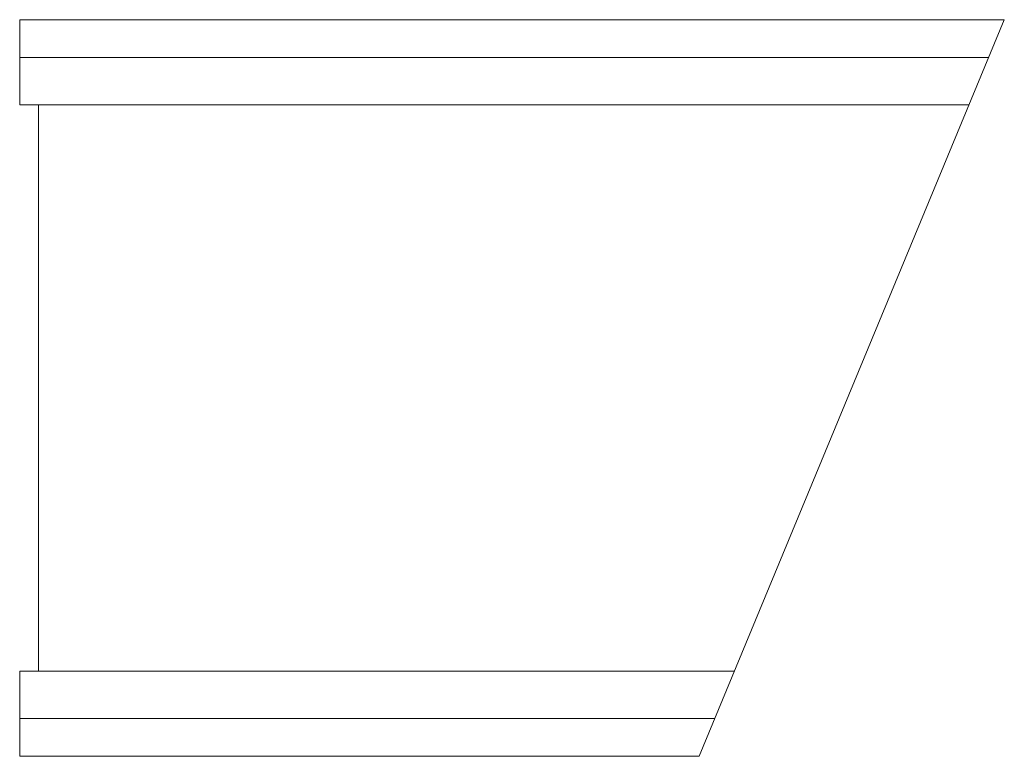
# Model space of a CAD drawing. Extents: x -1 to 51.1, y -19.5 to 19.5.
import ezdxf

# ---------------------------------------------------------------- set-up
doc = ezdxf.new("R2010")
doc.units = 0
doc.header["$LTSCALE"] = 60
doc.header["$MEASUREMENT"] = 0
doc.layers.add('Concast_H20_Rated_Trench', color=5, linetype='CONTINUOUS')

msp = doc.modelspace()

# ---------------------------------------------------------------- linework, layer by layer
at = {"layer": 'Concast_H20_Rated_Trench', "lineweight": 15}
for p, q in [((-1, 19.5), (51.142, 19.5)), ((-1, 15), (-1, 19.5)), ((51.142, 19.5), (34.988, -19.5)), ((-1, 17.5), (50.314, 17.5)), ((-1, 15), (49.278, 15)), ((0, 15), (0, -15)), ((-1, -15), (36.852, -15)), ((-1, -19.5), (-1, -15)), ((-1, -17.5), (35.816, -17.5)), ((-1, -19.5), (34.988, -19.5))]:
    msp.add_line(p, q, dxfattribs=at)

doc.saveas('drawing.dxf')
